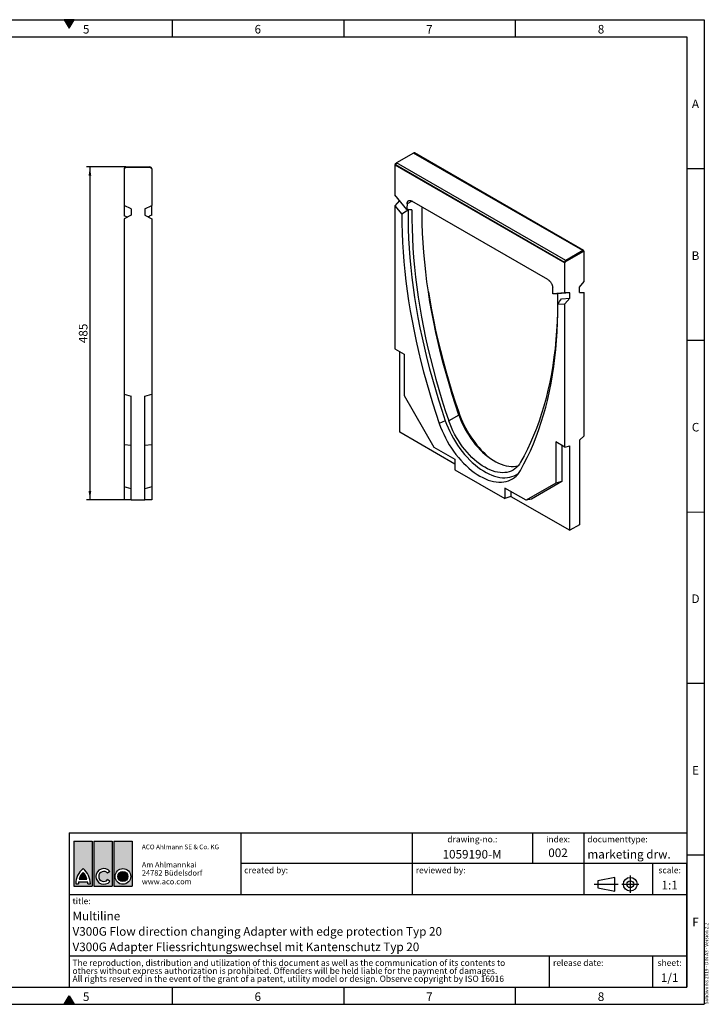
# Model space of a CAD drawing. Units: millimetres. Extents: x 75 to 2081, y 25 to 1460.
import ezdxf

# ---------------------------------------------------------------- set-up
doc = ezdxf.new("R2010")
doc.units = ezdxf.units.MM
doc.header["$LTSCALE"] = 5
doc.layers.get('0').update_dxf_attribs({"color": 1})
for name, color, linetype in [('13797', 7, 'Continuous'), ('DIMENSION', 3, 'Continuous'), ('MARKETING_DRW', 1, 'Continuous')]:
    doc.layers.add(name, color=color, linetype=linetype)
doc.styles.add('SLDTEXTSTYLE0', font='TXT', dxfattribs={"width": 0.605})
doc.dimstyles.new('SLDDIMSTYLE0', dxfattribs={"dimtxt": 12.5, "dimasz": 12.5, "dimexe": 0, "dimexo": 0.0625, "dimgap": 3.125, "dimtad": 1, "dimrnd": 1e-09, "dimzin": 12, "dimdsep": 46, "dimtxsty": 'SLDTEXTSTYLE0', "dimsah": 1, "dimcen": 0.09, "dimadec": 0, "dimazin": 3, "dimtfac": 1, "dimtofl": 0, "dimtmove": 0, "dimatfit": 3, "dimfxl": 0, "dimfrac": 2, "dimtolj": 1, "dimtzin": 12, "dimarcsym": 0})

# ---------------------------------------------------------------- blocks, each defined once
blk = doc.blocks.new('1059190-M_002_SW_NOTE_0')
at = {"insert": (0, 10.23197518443997), "char_height": 7.9375, "attachment_point": 1, "style": 'SLDTEXTSTYLE0'}
blk.add_mtext('www.aco.com', dxfattribs=at)
blk = doc.blocks.new('1059190-M_002_SW_NOTE_0_1')
at = {"insert": (0, 10.23197518443997), "char_height": 7.9375, "attachment_point": 1, "style": 'SLDTEXTSTYLE0'}
blk.add_mtext('24782 Büdelsdorf', dxfattribs=at)
blk = doc.blocks.new('1059190-M_002_SW_NOTE_0_2')
at = {"insert": (0, 10.23197518443998), "char_height": 7.9375, "attachment_point": 1, "style": 'SLDTEXTSTYLE0'}
blk.add_mtext('Am Ahlmannkai', dxfattribs=at)
blk = doc.blocks.new('1059190-M_002_SW_NOTE_0_3')
at = {"insert": (0, 8.820668262448251), "char_height": 6.842672413793103, "attachment_point": 1, "style": 'SLDTEXTSTYLE0'}
blk.add_mtext('ACO Ahlmann SE & Co. KG', dxfattribs=at)
blk = doc.blocks.new('1059190-M_002_ACO_Logo_Black')
h = blk.add_hatch(color=256)
h.paths.add_polyline_path([(26.7524999999999, 6.938893903907228e-14), (26.75250000000011, 65.25000000000031), (1.040834085586084e-13, 65.25000000000038), (3.469446951953614e-14, 1.387778780781446e-13)], flags=0)
edge = h.paths.add_edge_path(flags=0)
edge.add_arc((1.965566645237456, 2.719646293915315), 18.27000000000001, 1.70267130094404, 10.97771219087588)
edge.add_line((19.90125000000006, 6.198750000000058), (6.851250000000052, 6.198750000000058))
edge.add_arc((24.78693335476262, 2.719646293915315), 18.27, 169.0222878091241, 178.297328699056)
edge.add_line((6.525000000000038, 3.262500000000071), (2.77312500000005, 3.262500000000071))
edge.add_arc((30.17298378070719, 3.793314277603308), 27.40500000000001, 127.80004226987381, 181.1098456421219, ccw=False)
edge.add_arc((-3.420483780707077, 3.793314277603308), 27.40500000000001, -1.109845642122707, 52.19995773012448, ccw=False)
edge.add_line((23.97937500000006, 3.262500000000071), (20.22750000000004, 3.262500000000071))
h = blk.add_hatch(color=256)
h.paths.add_polyline_path([(55.78875000000007, 6.938893903907228e-14), (55.78875000000007, 65.2500000000001), (29.03625000000003, 65.2500000000001), (29.03625000000003, 6.938893903907228e-14)], flags=0)
edge = h.paths.add_edge_path(flags=0)
edge.add_line((52.36314272369345, 21.21480221530046), (49.19384434962672, 18.64835499555038))
edge.add_arc((43.48910727630668, 14.02875000000005), 7.340624999999982, 39.00000000000094, 320.9999999999999)
edge.add_line((49.19384434962672, 9.409145004449712), (52.36314272369345, 6.842697784699564))
edge.add_arc((43.48910727630668, 14.02875000000005), 11.41875000000001, 38.99999999999949, 320.9999999999993, ccw=False)
h = blk.add_hatch(color=256)
h.paths.add_polyline_path([(84.82500000000007, 6.938893903907228e-14), (84.82500000000007, 65.2500000000001), (58.07250000000003, 65.2500000000001), (58.07250000000003, 6.938893903907228e-14)], flags=0)
edge = h.paths.add_edge_path(flags=0)
edge.add_arc((71.44875000000006, 14.02875000000005), 11.41875000000005, 0, 360)
h = blk.add_hatch(color=256)
edge = h.paths.add_edge_path(flags=0)
edge.add_arc((1.026149727432792, 6.43767234554532), 18.27, 11.60763246583802, 47.46993205327813)
edge.add_arc((25.72635027256728, 6.43767234554532), 18.26999999999998, 132.5300679467218, 168.392367534162)
edge.add_line((7.830000000000024, 10.11375000000009), (18.92250000000005, 10.11375000000009))
h = blk.add_hatch(color=256)
edge = h.paths.add_edge_path(flags=0)
edge.add_arc((71.44875000000006, 14.02875000000005), 7.340624999999984, 0, 360)
for p, q in [((1.040834085586084e-13, 65.25000000000038), (26.75250000000011, 65.25000000000031)), ((1.040834085586084e-13, 65.25000000000038), (3.469446951953614e-14, 1.387778780781446e-13)), ((26.75250000000011, 65.25000000000031), (26.7524999999999, 6.938893903907228e-14)), ((29.03625000000003, 65.2500000000001), (55.78875000000007, 65.2500000000001)), ((29.03625000000003, 65.2500000000001), (29.03625000000003, 6.938893903907228e-14)), ((55.78875000000007, 65.2500000000001), (55.78875000000007, 6.938893903907228e-14)), ((58.07250000000003, 65.2500000000001), (84.82500000000007, 65.2500000000001)), ((58.07250000000003, 65.2500000000001), (58.07250000000003, 6.938893903907228e-14)), ((84.82500000000007, 65.2500000000001), (84.82500000000007, 6.938893903907228e-14)), ((52.36314272369345, 21.21480221530046), (49.19384434962672, 18.64835499555031)), ((3.469446951953614e-14, 1.387778780781446e-13), (26.7524999999999, 6.938893903907228e-14)), ((2.77312500000005, 3.262500000000071), (6.525000000000038, 3.262500000000071)), ((6.851250000000052, 6.198750000000058), (19.90125000000006, 6.198750000000058)), ((7.830000000000024, 10.11375000000009), (18.92250000000005, 10.11375000000009)), ((20.22750000000004, 3.262500000000071), (23.97937500000006, 3.262500000000071)), ((29.03625000000003, 6.938893903907228e-14), (55.78875000000007, 6.938893903907228e-14)), ((52.36314272369345, 6.842697784699703), (49.19384434962672, 9.40914500444985)), ((58.07250000000003, 6.938893903907228e-14), (84.82500000000007, 6.938893903907228e-14))]:
    blk.add_line(p, q)
for radius in [11.41875000000005, 7.34062499999998]:
    blk.add_circle((71.44875000000006, 14.02875000000005), radius)
for centre, radius, start, end in [((30.17298378070719, 3.793314277603308), 27.40500000000003, 127.8000422698746, 181.1098456421227), ((25.72635027256728, 6.43767234554532), 18.27, 132.5300679467218, 168.392367534162), ((-3.420483780707077, 3.793314277603308), 27.40500000000003, 358.8901543578789, 52.19995773012536), ((1.026149727432792, 6.43767234554532), 18.27, 11.60763246583802, 47.46993205327813), ((43.48910727630668, 14.02875000000005), 11.41875000000004, 39.00000000000039, 321.0000000000007), ((43.48910727630668, 14.02875000000005), 7.340625000000004, 39.0000000000005, 321.0000000000007), ((24.78693335476262, 2.719646293915315), 18.27, 169.0222878091241, 178.297328699056), ((1.965566645237456, 2.719646293915315), 18.27000000000002, 1.70267130094404, 10.97771219087588)]:
    blk.add_arc(centre, radius, start, end)
blk = doc.blocks.new('1059190-M_002_DE-ACO_Ahlmann_SE')
for name, p in [('1059190-M_002_ACO_Logo_Black', (6.999999999999992, 12.30769230769202)), ('1059190-M_002_SW_NOTE_0_3', (106.0000000000001, 63.97292419861811)), ('1059190-M_002_SW_NOTE_0_2', (106.0000000000001, 37.11217947874669)), ('1059190-M_002_SW_NOTE_0_1', (106, 25.28896125784608)), ('1059190-M_002_SW_NOTE_0', (106.0000000000001, 12.55664237628504))]:
    blk.add_blockref(name, p)
blk = doc.blocks.new('1059190-M_002_SW_NOTE_0_4')
at = {"layer": 'MARKETING_DRW', "char_height": 9, "attachment_point": 1, "style": 'SLDTEXTSTYLE0'}
for s, insert in [('The reproduction, distribution and utilization of this document as well as the communication of its contents to', (0, 11.60160965794769)), ('others without express authorization is prohibited. Offenders will be held liable for the payment of damages.', (0, -0.02339038489314674)), ('All rights reserved in the event of the grant of a patent, utility model or design. Observe copyright by ISO 16016', (0, -11.64839042773399))]:
    blk.add_mtext(s, dxfattribs=dict(at, insert=insert))
blk = doc.blocks.new('1059190-M_002__D_2')
at = {"layer": 'DIMENSION'}
for p, q in [((1232.752936740042, 1245.417732212715), (1175.352936740041, 1245.417732212715)), ((1180.352936740041, 1245.417732212715), (1180.352936740041, 760.4177322127148)), ((1230.352936740042, 760.4177322127148), (1175.352936740041, 760.4177322127148))]:
    blk.add_line(p, q, dxfattribs=at)
for points in [[(1180.352936740041, 1245.417732212715), (1178.429859816964, 1232.917732212715), (1182.276013663118, 1232.917732212715)], [(1180.352936740041, 760.4177322127148), (1182.276013663118, 772.9177322127148), (1178.429859816964, 772.9177322127148)]]:
    blk.add_solid(points, dxfattribs=at)
at = {"layer": 'DIMENSION', "insert": (1164.239590866006, 988.5948152356068), "char_height": 12.5, "attachment_point": 1, "rotation": 90.00000000000041, "style": 'SLDTEXTSTYLE0'}
blk.add_mtext('485', dxfattribs=at)
blk = doc.blocks.new('1059190-M_002_Side_view')
for p, q in [((-20, 482.5), (-20, 482.6000000000001)), ((-19, 482.6000000000001), (-20, 482.6000000000001)), ((-20, 482.5), (-20, 428.9868846456575)), ((-19, 482.5), (-20, 482.5)), ((-19, 484), (-19, 482.5)), ((19.00000000000023, 484), (-19, 484)), ((-17.59999999999991, 485.0000000000002), (17.30000000000018, 485.0000000000002)), ((-17.59999999999991, 485.0000000000002), (-17.59999999999991, 484)), ((17.30000000000018, 484), (17.30000000000018, 485.0000000000002)), ((19.00000000000023, 482.5), (19.00000000000023, 484)), ((20, 482.5), (19.00000000000023, 482.5)), ((20, 482.5), (20, 428.9868846456575)), ((-10, 423.8), (-20, 428.9868846456575)), ((-20, 428.9868846456575), (-20, 413.7107400803127)), ((-10, 423.8), (-10, 414.5884344451576)), ((10, 423.8), (20, 428.9868846456575)), ((10, 423.8), (10, 414.5884344451576)), ((20, 414.8918310804011), (20, 428.9868846456575)), ((-10, 414.5884344451576), (-20, 409.4015497995001)), ((-20, 409.4015497995001), (-20, 153.6999999999999)), ((10, 414.5884344451576), (20, 409.4015497995001)), ((20, 409.4015497995001), (20, 153.6999999999999)), ((-20, 153.6999999999999), (-10, 151.0205080756888)), ((-20, 153.6999999999999), (-20, 80)), ((-10, 0), (-10, 151.0205080756888)), ((10, 151.0205080756887), (20, 153.6999999999999)), ((10, 0), (10, 151.0205080756887)), ((20, 153.6999999999999), (20, 80)), ((-10, 78.89011810468116), (-20, 80)), ((-20, 80), (-20, 18.69999999999993)), ((20, 80), (10, 78.89011810468116)), ((20, 80), (20, 18.69999999999993)), ((-10, 16.02050807568867), (-20, 18.69999999999993)), ((-20, 18.69999999999993), (-20, 0)), ((20, 18.69999999999993), (10, 16.02050807568867)), ((20, 18.69999999999993), (20, 0)), ((-10, 0), (-20, 0)), ((-10, 0), (10, 0)), ((20, 0), (10, 0))]:
    blk.add_line(p, q)
for centre, start, end in [((-17.59999999999991, 482.6000000000001), 90, 180), ((17.30000000000018, 482.6000000000001), 357.6119845367272, 90)]:
    blk.add_arc(centre, 2.400000000000091, start, end)
for centre, major_axis, start_param, end_param in [((-615.0830295247838, 325.8371213742978), (1558.761993837378, -636.827597069913), 1.25533523842924, 1.258312773216639), ((1000.75469976951, 476.7191129488936), (1746.178988918589, 713.3962554664452), 2.087154653331845, 2.090726895479881)]:
    blk.add_ellipse(centre, major_axis=major_axis, ratio=0.1912314463173305, start_param=start_param, end_param=end_param)
blk = doc.blocks.new('1059190-M_002_ISO_view')
for p, q in [((-96.62614164914135, 482.5003230094094), (-121.3041683125518, 468.2540014581032)), ((149.80057159437, 340.2412095243021), (-96.62614164914135, 482.5003230094094)), ((151.0004740735335, 340.3600288454902), (-95.42623916997786, 482.6191423305975)), ((-123.7436867076453, 465.4166515193615), (-123.0365799264589, 465.824855575273)), ((-123.7436867076453, 465.4166515193615), (123.7436867076458, 322.5452319503872)), ((-123.7436867076453, 465.4166515193615), (-123.7436867076453, 421.7210088613911)), ((-123.0365799264589, 467.0496667931016), (-122.0584971850453, 467.6143019411227)), ((-123.0365799264589, 467.0496667931016), (-122.6055449910011, 466.8008356213822)), ((-123.0365799264589, 465.824855575273), (-123.0365799264589, 467.0496667931016)), ((-123.0365799264589, 465.824855575273), (-122.957927655551, 465.7794505857503)), ((123.4269624351782, 322.9746970036394), (-122.9997508083331, 465.2338104887467)), ((125.1225449309595, 325.9948879729959), (-121.3041683125518, 468.2540014581032)), ((-106.2831305315858, 400.1320578530249), (-123.7436867076453, 421.7210088613911)), ((-117.1153104021232, 413.52541131673), (-123.7436867076453, 405.7287836450555)), ((-123.7436867076453, 405.7287836450555), (-123.7436867076453, 196.938032571327)), ((-123.7436867076453, 405.7287836450555), (-113.609136356811, 393.198008060943)), ((-98.51513671881025, 412.1454730545227), (-106.0472265056721, 408.6544639760637)), ((98.99112102677805, 298.1275373979943), (-98.99112102677736, 412.4202529466577)), ((-105.3691232530455, 400.0700195018433), (-104.6224798552241, 399.1468388440369)), ((124.4507934888322, 324.1782472241273), (151.320851173921, 339.6900013487586)), ((149.80057159437, 340.2412095243021), (125.1225449309595, 325.9948879729959)), ((125.1225449309595, 325.1783471611102), (149.80057159437, 339.4246687124164)), ((149.80057159437, 339.4246687124162), (149.80057159437, 340.2412095243021)), ((149.80057159437, 339.4246687124164), (150.7905210880315, 339.9961543906923)), ((150.7905210880315, 339.9961543906923), (151.320851173921, 339.6900013487586)), ((151.320851173921, 339.6900013487586), (151.320851173921, 338.4651901309301)), ((151.4976278692179, 339.2612013099638), (151.320851173921, 339.1591502959857)), ((151.320851173921, 339.0774962147971), (151.4976278692179, 339.1795472287749)), ((151.320851173921, 338.4651901309301), (152.0279579551079, 338.8733941868413)), ((151.4976278692179, 339.1795472287749), (151.4976278692179, 339.2612013099638)), ((151.4976278692179, 339.1795472287749), (152.0279579551079, 338.8733941868413)), ((152.0279579551079, 295.1777515288709), (152.0279579551079, 338.8733941868413)), ((123.4269624351782, 322.9746970036394), (123.9204634029425, 323.2595890482321)), ((123.7436867076458, 322.5452319503872), (124.4507934888322, 322.9534360062987)), ((123.7436867076458, 278.8495892924166), (123.7436867076458, 322.5452319503872)), ((123.9204634029425, 324.4844002660609), (125.1225449309595, 325.1783471611102)), ((123.9204634029425, 324.4844002660609), (124.4507934888322, 324.1782472241273)), ((123.9204634029425, 323.2595890482321), (123.9204634029425, 324.4844002660609)), ((123.9204634029425, 323.2595890482321), (124.4507934888322, 322.9534360062987)), ((124.4507934888322, 322.9534360062987), (124.4507934888322, 324.1782472241273)), ((125.1225449309595, 325.9948879729959), (125.1225449309595, 325.1783471611102)), ((144.9568901432424, 286.8604079700344), (152.0279579551079, 295.1777515288709)), ((123.7436867076458, 278.8495892924166), (106.283130531586, 277.4201673372875)), ((130.8147545195113, 278.6963268518073), (113.0624962431498, 277.2430244783041)), ((130.8147545195113, 278.6963268518073), (123.7436867076458, 278.8495892924166)), ((130.8147545195116, 271.1747076349175), (130.8147545195113, 278.6963268518073)), ((144.9568901432424, 279.3387887531446), (144.9568901432424, 286.8604079700344)), ((144.9568901432424, 279.3387887531446), (152.0279579551079, 279.1855263125351)), ((152.0279579551079, 70.39477523880691), (152.0279579551079, 279.1855263125351)), ((113.6091363568112, 262.0276912620668), (123.7436867076458, 262.857364076081)), ((118.7646154789556, 270.1882136691327), (130.8147545195116, 271.1747076349175)), ((130.8147545195116, 271.1747076349175), (123.7436867076458, 262.857364076081)), ((123.7436867076458, 54.06661300235271), (123.7436867076458, 262.857364076081)), ((-123.7436867076453, 196.938032571327), (-110.520789899457, 189.3046167257847)), ((-116.6726188957798, 75.51775034360082), (-116.6726188957798, 192.8559920122134)), ((-110.520789899457, 189.3046167257847), (-110.520789899457, 129.1255588898049)), ((-110.520789899457, 129.1255588898049), (-67.17514421272176, 54.04869849384238)), ((-31.67362774513981, 104.0414864081528), (-30.84488800179065, 104.6733800518259)), ((-50.35865872286331, 92.41355946728072), (-59.13008434051812, 88.34792201343407)), ((-30.44267081176167, 100.42868172749), (-45.24953531319761, 92.26981305310176)), ((-36.27457787486969, 29.10494918647976), (-116.6726188957798, 75.51775034360082)), ((123.7436867076458, 54.06661300235271), (110.5207898994577, 61.70002884789506)), ((110.5207898994577, 61.70002884789506), (110.5207898994577, 1.520971011915321)), ((144.9568901432424, 64.12482016837498), (152.0279579551079, 70.39477523880691)), ((144.9568901432424, 64.12482016837498), (144.9568901432424, -59.18958810714639)), ((-67.17514421272176, 54.04869849384238), (-36.27457787486969, 36.21018125051626)), ((119.4865446211379, 56.52420881749595), (119.4865446211379, 3.602968235842241)), ((123.7436867076458, 54.06661300235271), (130.8147545195113, 55.96073905014771)), ((130.8147545195113, -67.35366922537344), (130.8147545195113, 55.96073905014771)), ((-36.27457787486969, 36.21018125051626), (-36.27457787486969, 20.9408680682526)), ((-36.27457787486969, 20.9408680682526), (36.27457787486992, -20.94086806825248)), ((110.5207898994577, 1.520971011915321), (67.17514421272222, -23.51007212931506)), ((119.4865446211379, 3.602968235842241), (75.03101703908396, -22.0690043727717)), ((119.4865446211379, 3.602968235842241), (110.5207898994577, 1.520971011915321)), ((67.17514421272222, -23.51007212931506), (36.27457787487015, -5.671554885988826)), ((36.27457787487015, -5.671554885988826), (36.27457787486992, -20.94086806825248)), ((45.24033259655062, -10.84737491638805), (45.24033259655062, -17.95260698042443)), ((45.24033259655062, -17.95260698042443), (36.27457787486992, -20.94086806825248)), ((45.24033259655062, -17.95260698042443), (130.8147545195113, -67.35366922537344)), ((75.03101703908396, -22.0690043727717), (67.17514421272222, -23.51007212931506)), ((144.9568901432424, -59.18958810714639), (130.8147545195113, -67.35366922537344))]:
    blk.add_line(p, q)
at = {"flags": 128}
for points in [[(-106.0472265056721, 408.6544639760637), (-106.0826122961387, 407.5927944595512), (-106.1163132088097, 406.5300805641737), (-106.1483291347415, 405.4663257253305), (-106.1786599704371, 404.4015333817854), (-106.2073056178472, 403.3357069756569), (-106.2342659843698, 402.2688499524056), (-106.2595409828516, 401.2009657608239), (-106.2831305315858, 400.1320578530249)], [(-30.44267081176167, 100.42868172749), (-35.52168798015236, 115.6008512855955), (-40.36004308261022, 130.7634157112323), (-44.95526839939998, 145.9086415994152), (-49.30502021494931, 161.0288043883828), (-53.40708001321855, 176.116192299375), (-57.25935560921857, 191.1631102698943), (-60.8598822160925, 206.16188387844), (-64.20682344722218, 221.104863258714), (-67.29847225284516, 235.9844270013042), (-70.13325179070671, 250.7929860408528), (-72.70971623029914, 265.5229875267291), (-75.02655149028601, 280.1669186752297), (-77.08257590872267, 294.7173106013452), (-78.87674084574655, 309.1667421281368), (-80.40813121841529, 323.5078435717794), (-81.67596596742965, 337.733300500342), (-82.6795984554999, 351.835857464388), (-83.41851679715137, 365.8083216974921), (-83.89234411980328, 379.643566784787), (-84.10083875598639, 393.3345362976686), (-84.08012939472792, 403.8123207024651)], [(-113.609136356811, 393.198008060943), (-113.5461681643978, 379.6824591100478), (-113.2255351105762, 366.0230533655147), (-112.6473934672856, 352.2264482252581), (-111.8120250124482, 338.2993679562053), (-110.7198368926347, 324.2486004169841), (-109.3713614246269, 310.0809937496199), (-107.7672558359754, 295.8034530418479), (-105.9083019446737, 281.4229369616739), (-103.7954057781137, 266.9464543658198), (-101.4295971315, 252.3810608837064), (-98.81202906594262, 237.7338554786419), (-95.94397734647146, 223.0119769878892), (-92.82683982024764, 208.2226006432994), (-89.46213573527143, 193.3729345742064), (-85.85150499992392, 178.4702162942896), (-81.99670738369832, 163.5217091741119), (-77.89962165951442, 148.5346989010593), (-73.56224468803134, 133.5164899284001), (-68.9866904444059, 118.4744019152007), (-64.17518898797243, 103.4157661588282), (-59.13008434051812, 88.34792201343407)], [(-104.6224798552241, 399.1468388440369), (-104.615371623441, 385.5693927411751), (-104.3460373127018, 371.8441280300442), (-103.8146109880392, 357.977876658832), (-103.0213571745599, 343.9775407538677), (-101.9666707257743, 329.8500891839885), (-100.651076627053, 315.6025540916846), (-99.07522973430582, 301.242027392748), (-97.2399144480205, 286.7756572461715), (-95.14604432281362, 272.2106444960477), (-92.7946616126967, 257.5542390872463), (-90.18693675228042, 242.8137364566483), (-87.32416777417097, 227.9964739017388), (-84.20777966285868, 213.1098269283608), (-80.83932364541033, 198.1612055794504), (-77.22047641932181, 183.1580507465819), (-73.35303931792123, 168.1078304661572), (-69.23893741372672, 153.0180362020816), (-64.88021856021442, 137.8961791167814), (-60.27905237247001, 122.7497863324138), (-55.43772914723195, 107.5863971841337), (-50.35865872286331, 92.41355946728072)], [(-98.92036061941826, 399.6181229178535), (-98.98647328556399, 386.0420372687533), (-98.78589110864914, 372.3137483842927), (-98.31871672953503, 358.4402812325206), (-97.58518920824554, 344.428735071348), (-96.585683901641, 330.2862798157528), (-95.32071227133883, 316.0201523688283), (-93.79092162199322, 301.6376529185545), (-91.99709477005854, 287.1461412021824), (-89.94014964321173, 272.5530327401489), (-87.62113881063397, 257.8657950414449), (-85.04124894439633, 243.0919437823813), (-82.20180021222245, 228.239038960706), (-79.10424560193746, 213.314681027042), (-75.7501701779554, 198.3265069956241), (-72.14129027017566, 183.2821865363264), (-68.27945259571379, 168.1894180499785), (-64.16663331390691, 153.055924728981), (-59.80493701508635, 137.8894506052332), (-55.19659564362587, 122.697756587398), (-50.34396735582368, 107.4886164895303), (-45.24953531319761, 92.26981305310176)], [(-75.02922805615867, 280.1847893442307), (-73.1451129534039, 268.7079749239681), (-70.52749998886202, 254.0606373443627), (-67.6593992155083, 239.3386260757507), (-64.54220852830008, 224.5491165373174), (-61.17744722711154, 209.699317046496), (-57.56675527623429, 194.7964653056775), (-53.71189250507132, 179.8478248745984), (-49.61473775040508, 164.8606816301258), (-45.27728794066434, 149.8423402151649), (-40.70165712263315, 134.8001204784206), (-35.89007543107755, 119.7413539067471), (-30.84488800179065, 104.6733800518259)], [(113.0624962431498, 277.2430244783041), (113.1286089092953, 263.5906067696458), (112.9280267323807, 250.0939051371774), (112.4608523532663, 236.7598260423335), (111.7273248319768, 223.5951927301946), (110.7278195253725, 210.6067417379335), (109.4628478950701, 197.8011194476295), (107.9330572457245, 185.184878685217), (106.1392303937901, 172.7644753673067), (104.0822852669432, 160.5462651975992), (101.7632744343653, 148.5365004145759), (99.18338456812785, 136.7413265921382), (96.34393583595374, 125.1667794948249), (93.24638122566898, 113.8187819892235), (89.89230580168669, 102.7031410131516), (86.28342589390718, 91.825544604161), (82.42158821944508, 81.19155898888516), (78.3087689376382, 70.80662573471875), (73.9470726388181, 60.67605896528698), (69.33873126735739, 50.80504264113085), (64.4861029795552, 41.19862790699744), (59.39167093692936, 31.86173050709431)], [(106.283130531586, 277.4201673372875), (106.2595409828514, 278.5163111583229), (106.23426598437, 279.6133772419971), (106.2073056178474, 280.7113620418622), (106.1786599704374, 281.8102620084999), (106.1483291347417, 282.9100735895336), (106.1163132088102, 284.0107932296396), (106.0826122961391, 285.1124173705591), (106.0472265056728, 286.2149424511094)], [(59.12915924925301, 20.07614369428575), (64.17434667853945, 29.319068133016), (68.98592837009505, 38.82250073222781), (73.56155918812647, 48.58180957639331), (77.89900899786699, 58.59223803745192), (81.99616375253345, 68.84890709316107), (85.85102652369642, 79.34681770510326), (89.46171847457344, 90.08085325518664), (92.82647977576244, 101.0457820394535), (95.94367046297066, 112.2362598179812), (98.81177123632438, 123.6468324196329), (101.4293842008663, 135.2719384003867), (103.7952335478808, 147.1059117539504), (105.9081661767166, 159.1429846733386), (107.7671522567985, 171.3772903620664), (109.3712857295634, 183.8028658935916), (110.7197847500656, 196.4136551176077), (111.8119920680447, 209.2035116117759), (112.6473753482646, 222.1662016774532), (113.2255274299707, 235.2954073779607), (113.5461665253379, 248.5847296179065), (113.6091363568112, 262.0276912620668)], [(-59.13008434051812, 88.34792201343407), (-57.21932331860057, 83.0863233558664), (-55.08950665896828, 77.84268417797796), (-52.74878804676723, 72.63707896959897), (-50.20612857378546, 67.48943661318526), (-47.47126243225102, 62.41946408906631), (-44.55465964893051, 57.44657103021314), (-41.46748600219348, 52.58979541535587), (-38.2215602754984, 47.86773068492437), (-34.82930901094346, 43.29845455883628), (-31.30371893610436, 38.8994598286464), (-27.65828724628818, 34.68758738900385), (-23.90696993253596, 30.67896176480212), (-20.06412835319156, 26.88892938084257), (-16.1444742535889, 23.33199981033658), (-12.16301344432782, 20.02179022717223), (-8.13498835377095, 16.97097327459562), (-4.075819674679906, 14.19122854988882), (-0.001047328396225566, 11.69319789077394), (4.073729027427817, 9.486444634727832), (8.132909719790177, 7.579417007170264), (12.16095478135867, 5.979415778695284), (16.14244344291478, 4.692566315160548), (20.0621331694681, 3.723795127638368), (23.90501801402593, 3.076811012003304), (27.65638606562061, 2.754090850361422), (31.30187577166544, 2.756870128676496), (34.82753091901304, 3.085138206896204), (38.2198540632362, 3.737638359686684), (41.46585820157838, 4.711872587616881), (44.55311649175405, 6.004111180377549), (47.46980982626019, 7.609406995419477), (50.2047720800656, 9.521614397350959), (52.74753285845168, 11.73341278558485), (55.0883575813582, 14.23633462016585), (57.21828475076813, 17.02079783848228), (59.12915924925301, 20.07614369428575)], [(-50.35865872286331, 92.41355946728072), (-48.44662976703307, 87.15734446807164), (-46.30973862217661, 81.9201746877892), (-43.95664029456202, 76.72326212751545), (-41.39686548996474, 71.58765573534129), (-38.64078201164489, 66.53415615224583), (-35.69955276784867, 61.58323146368753), (-32.58509055890795, 56.75493429813832), (-29.31000982707292, 52.06882060833539), (-25.88757556449377, 47.54387046420698), (-22.33164958629709, 43.19841117828605), (-18.65663438636034, 39.05004307497336), (-14.87741480318755, 35.11556820430451), (-11.00929773215262, 31.41092228895309), (-7.067950128298435, 27.95111018010039), (-3.069335550787628, 24.75014508359504), (0.9703504939698178, 21.82099180255341), (5.034746148645581, 19.17551422628492), (9.107389475085938, 16.82442727822365), (13.1717851297617, 14.77725351749586), (17.21147117451915, 13.04228456989347), (21.21008575202973, 11.62654754447294), (25.15143335588414, 10.53577657179972), (29.01955042691861, 9.774389579117837), (32.79877001009186, 9.345470396508858), (36.47378521002861, 9.250756266519602), (40.02971118822529, 9.490630807843104), (43.45214545080398, 10.06412246155662), (46.72722618263924, 10.96890842620655), (49.84168839157996, 12.20132406580319), (52.78291763537641, 13.75637775262089), (55.53900111369603, 15.62777108468435), (57.18787106668947, 16.97691006945161)], [(59.39167093692936, 31.86173050709431), (57.5921739615876, 29.01278141125795), (55.57633246966293, 26.43295849532171), (53.3527788187248, 24.13330923199851), (50.93103484383164, 22.12368131755056), (48.32147108255526, 20.41268050139206), (45.53526236564403, 19.00763373403265), (42.58433996348981, 17.91455779116905), (39.48134049332475, 17.13813350828718), (36.23955180593998, 16.68168573610672), (32.87285608365301, 16.54716910270577), (29.39567039319127, 16.73515964329499), (25.8228849480638, 17.24485233348526), (22.16979934479332, 18.07406453661088), (18.45205704606519, 19.21924535034793), (14.68557839135156, 20.67549081260177), (10.88649242187626, 22.43656490154763), (7.07106781186576, 24.49492623989829), (3.255643201855264, 26.8417603890432), (-0.5434427676202631, 29.46701759476696), (-4.3099214223339, 32.3594558229106), (-8.0276637210618, 35.50668890068619), (-11.68074932433228, 38.89523955748984), (-15.25353476945997, 42.51059713808002), (-18.73072045992149, 46.33727974097701), (-22.09741618220846, 50.35890051599256), (-25.33920486959323, 54.55823783698327), (-28.44220433975829, 58.91730904933377), (-31.39312674191274, 63.41744747636062), (-34.17933545882374, 68.0393823548768), (-36.78889922010012, 72.76332135761243), (-39.21064319499351, 77.5690353491068), (-41.43419684593164, 82.43594501212885), (-43.45003833785609, 87.34320897366547), (-45.24953531319761, 92.26981305310176)], [(-30.44267081176167, 100.42868172749), (-28.60882374762059, 95.41746853274844), (-26.54850450853905, 90.42719318783895), (-24.271078529958, 85.48053960537607), (-21.78689813280494, 80.59999340986872), (-19.10725546573894, 75.80773972653719), (-16.24433117529793, 71.12556233608825), (-13.21113903726314, 66.57474465385121), (-10.02146680093642, 62.17597298338524), (-6.68981351522325, 57.94924248433358), (-3.23132362141655, 53.9137662819569), (0.3382818877310001, 50.08788813150045), (4.002776929720767, 46.4889990343903), (7.745504089968563, 43.13345818528933), (11.54945034013826, 40.03651860935861), (15.39732437296516, 37.21225782774854), (19.27163520202407, 34.67351386648829), (23.15477166916935, 32.43182689965408), (27.02908249822804, 30.49738679208303), (30.87695653105493, 28.87898678008537), (34.68090278122509, 27.58398350070172), (38.42362994147243, 26.6182635512032), (42.08812498346219, 25.98621673083528), (45.65773049260997, 25.69071608644413), (49.11622038641644, 25.7331048526878), (52.44787367212984, 26.11319034619612), (55.63754590845656, 26.82924484143837), (56.00381458607421, 26.93574510432256)]]:
    blk.add_lwpolyline(points, dxfattribs=at)
for centre, radius, start, end in [((-95.92313351749954, 481.5190078195242), 1.207145366165137, 65.6928809539311, 125.6175774751978), ((-119.414834424349, 465.2072410682545), 3.585014841568175, 121.8035643305224, 179.5753630983781), ((150.463049387394, 339.4290265825252), 1.048102073828643, 350.78596300955, 129.2032852357175), ((127.0118788191621, 322.9481275831472), 3.585014841567862, 121.8035643305224, 179.5753630983781), ((113.7718811790462, 153.6028663142622), 152.669920266598, 198.6926808390718, 228.6202313542108)]:
    blk.add_arc(centre, radius, start, end)
for centre, major_axis, ratio, start_param, end_param in [((55.37393261036254, -271.5182708010185), (1579.929865038435, 1149.088768558803), 0.3288442450999816, 1.434686869887364, 1.440247445708652), ((-246.2004491668229, -269.3069870573818), (1075.466711810942, 25.63836283792932), 0.6256089391166355, 1.418521754678981, 1.425428958342437), ((-1140.796148608373, 247.1321175147982), (1589.660900047365, 7.926172790934062), 0.02441971901042108, 0.6618877792780815, 0.668794982941535), ((-433.1915742104557, 10.52459283548558), (1046.728448553873, 1478.551359761285), 0.1734710422044077, 5.004229741219566, 5.009790317040855)]:
    blk.add_ellipse(centre, major_axis=major_axis, ratio=ratio, start_param=start_param, end_param=end_param)
for points, knots in [([(-106.0472265056721, 408.6544639760637), (-106.0296562436129, 409.1691078389333), (-105.9689854231206, 409.6484096558024), (-105.8158999675732, 410.3164580100574), (-105.754452097942, 410.5305969991398), (-105.610279877521, 410.9414284660952), (-105.5270601900629, 411.1388927694588), (-105.2499570302029, 411.6930428699388), (-105.0281899771546, 412.0151908075015), (-104.5117140950795, 412.5663477308269), (-104.2135390169492, 412.7962592715298), (-103.5655810428584, 413.1425477159712), (-103.2144405214367, 413.2618808283123), (-102.6465883564224, 413.3593731915223), (-102.449336798398, 413.3781382355378), (-102.0481632362589, 413.3871713907881), (-101.8438199204736, 413.3776747154518), (-101.2197825500882, 413.3081229623338), (-100.7891824602605, 413.2073843711478), (-99.8977892051928, 412.8932759380409), (-99.4459191766664, 412.6828023300677), (-98.99112102677736, 412.4202529466577)], [0, 0, 0, 0, 0.1250000000000015, 0.1250000000000015, 0.1875000000000016, 0.1875000000000016, 0.2500000000000018, 0.2500000000000018, 0.3750000000000021, 0.3750000000000021, 0.5000000000000023, 0.5000000000000023, 0.6250000000000026, 0.6250000000000026, 0.6875000000000004, 0.6875000000000004, 0.7499999999999983, 0.7499999999999983, 0.8749999999999991, 0.8749999999999991, 1, 1, 1, 1]), ([(98.99112102677805, 298.127537397994), (99.44591477293307, 297.8649905568054), (99.89332173233356, 297.5565701134094), (100.5537927260427, 297.0278661065729), (100.7721639981776, 296.8405416801656), (101.2052600735124, 296.4432474375549), (101.4209193417853, 296.2322074622696), (102.04957425575, 295.5771319662713), (102.4476895435412, 295.1087993598708), (103.2025797346969, 294.1098603635501), (103.562001109995, 293.5738386650162), (104.2103729500429, 292.4796916991017), (104.5026121625406, 291.9182457996367), (104.8925815322052, 291.0543071540917), (105.0149761708387, 290.7611656495919), (105.2386960347214, 290.1783965546119), (105.3404515392381, 289.888052899754), (105.6161099920384, 289.0200719657248), (105.7606775953302, 288.4454566236882), (105.9685986567738, 287.3045920945424), (106.0296560734989, 286.7498776859115), (106.0472265056728, 286.2149424511094)], [0, 0, 0, 0, 0.1250000000000043, 0.1250000000000043, 0.1875000000000054, 0.1875000000000054, 0.2500000000000065, 0.2500000000000065, 0.3750000000000077, 0.3750000000000077, 0.500000000000009, 0.500000000000009, 0.6250000000000102, 0.6250000000000102, 0.6875000000000092, 0.6875000000000092, 0.7500000000000082, 0.7500000000000082, 0.8750000000000041, 0.8750000000000041, 1, 1, 1, 1])]:
    blk.add_open_spline(points, degree=3, knots=knots)

msp = doc.modelspace()

# ---------------------------------------------------------------- hatches: boundary and pattern name
for points in [[(1157.21687836487, 1460), (1142.78312163513, 1460), (1150, 1447.5)], [(1142.78312163513, 25.00000000000002), (1157.21687836487, 25.00000000000002), (1150, 37.5)]]:
    msp.add_hatch(color=256).paths.add_polyline_path(points, flags=0)

# ---------------------------------------------------------------- linework, layer by layer
for p, q in [((74.99999999999993, 1460), (2075, 1460)), ((1142.78312163513, 1460), (1150, 1447.5)), ((1157.216878364871, 1460), (1142.78312163513, 1460)), ((1150, 1447.5), (1157.216878364871, 1460)), ((1300, 1460), (1300, 1435)), ((1550, 1460), (1550, 1435)), ((1800, 1460), (1800, 1435)), ((2075, 1460), (2075, 25)), ((99.99999999999994, 1435), (2050, 1435)), ((2050, 1435), (2050, 50.00000000000001)), ((2075, 1242.5), (2050, 1242.5)), ((2075, 992.5000000000002), (2050, 992.5000000000002)), ((2050, 742.5), (2075, 742.5000000000002)), ((2075, 492.5000000000002), (2050, 492.5000000000002)), ((2075, 242.5000000000001), (2050, 242.5000000000001)), ((99.99999999999994, 50.00000000000001), (2050, 50.00000000000001)), ((1300, 50.00000000000004), (1300, 25.00000000000002)), ((1550, 50.00000000000004), (1550, 25.00000000000002)), ((1800, 50.00000000000004), (1800, 25.00000000000002)), ((1142.78312163513, 25.00000000000002), (1150, 37.5)), ((1150, 37.5), (1157.216878364871, 25.00000000000002)), ((75, 25), (2075, 25)), ((1142.78312163513, 25.00000000000002), (1157.216878364871, 25.00000000000002))]:
    msp.add_line(p, q)
at = {"layer": 'MARKETING_DRW'}
for p, q in [((1150, 275.0000000000001), (1150, 50.00000000000004)), ((1150, 275.0000000000001), (1650, 275.0000000000001)), ((1400, 275.0000000000001), (1400, 184.9999999999997)), ((1650, 275.0000000000001), (1650, 229.9999999999998)), ((1650, 275.0000000000001), (1900, 275.0000000000001)), ((1825, 275.0000000000001), (1825, 230.0000000000001)), ((1900, 275.0000000000001), (1900, 229.9999999999999)), ((1900, 275.0000000000001), (2050, 275.0000000000001)), ((2050, 275.0000000000001), (2050, 230.0000000000001)), ((2050, 230.0000000000001), (1400, 230.0000000000001)), ((1650, 229.9999999999998), (1650, 184.9999999999999)), ((1900, 229.9999999999999), (1900, 184.9999999999997)), ((2000, 230.0000000000001), (2000, 184.9999999999997)), ((2050, 50.00000000000004), (2050, 230.0000000000001)), ((1945, 209.9999999999999), (1920, 205.0499999999998)), ((1920, 205.0499999999998), (1920, 194.9499999999998)), ((1945, 189.9999999999997), (1945, 209.9999999999999)), ((1967.5, 212.4999999999998), (1967.5, 187.4999999999997)), ((1915, 199.9999999999998), (1950, 199.9999999999998)), ((1920, 194.9499999999998), (1945, 189.9999999999997)), ((1955, 199.9999999999998), (1980, 199.9999999999998)), ((1150, 184.9999999999999), (2050, 184.9999999999999)), ((2050, 95.00000000000023), (1150, 95.00000000000009)), ((1850, 49.99999999999977), (1850, 94.99999999999987)), ((2000, 94.99999999999994), (2000, 49.99999999999977)), ((1150, 50.00000000000004), (2050, 50.00000000000004)), ((1150, 50.00000000000004), (2050, 50.00000000000004))]:
    msp.add_line(p, q, dxfattribs=at)
for radius in [10.00000000000024, 5.000000000000224]:
    msp.add_circle((1967.5, 199.9999999999998), radius, dxfattribs=at)

# ---------------------------------------------------------------- block references
at = {"layer": '13797'}
for name, p in [('1059190-M_002_ISO_view', (1748.419034731608, 783.147778975213)), ('1059190-M_002_Side_view', (1250.352936740042, 760.4177322127148))]:
    msp.add_blockref(name, p, dxfattribs=at)
at = {"layer": 'MARKETING_DRW'}
for name, p in [('1059190-M_002_DE-ACO_Ahlmann_SE', (1150, 185)), ('1059190-M_002_SW_NOTE_0_4', (1155, 78.37500024819713))]:
    msp.add_blockref(name, p, dxfattribs=at)

# ---------------------------------------------------------------- texts
at = {"char_height": 12.5, "attachment_point": 2, "style": 'SLDTEXTSTYLE0'}
for s, insert in [('5', (1174.913194437977, 1452.363346206982)), ('6', (1424.913194437977, 1452.363346206982)), ('7', (1674.913194437977, 1452.363346206982)), ('8', (1924.913194437977, 1452.363346206982)), ('A', (2062.434896058403, 1343.613346206983)), ('B', (2062.434896058403, 1122.363346206982)), ('C', (2062.55208319053, 872.3633462069824)), ('D', (2062.55208319053, 622.3633462069824)), ('E', (2062.434896058403, 372.3633462069824)), ('F', (2062.530381861143, 151.1133462069825)), ('5', (1174.913194437977, 42.36334620698247)), ('6', (1424.913194437977, 42.36334620698248)), ('7', (1674.913194437977, 42.36334620698248)), ('8', (1924.913194437977, 42.36334620698248))]:
    msp.add_mtext(s, dxfattribs=dict(at, insert=insert))
at = {"insert": (2076.054661220813, 25.00000000000001), "char_height": 5, "attachment_point": 1, "rotation": 90.00000000000018, "style": 'SLDTEXTSTYLE0'}
msp.add_mtext('Solidworks 2019 - DIN A3 - Version 2.2', dxfattribs=at)
at = {"layer": 'MARKETING_DRW', "style": 'SLDTEXTSTYLE0'}
for s, insert, char_height, attachment_point in [('drawing-no.:', (1737.518748871983, 270.057876455934), 9, 2), ('index:', (1862.312500089407, 269.976609906145), 9, 2), ('documenttype:', (1905, 269.9766099061448), 9, 1), ('1059190-M', (1737.03993037343, 249.967513677691), 12.5, 2), ('002', (1862.239583022892, 252.0971433073206), 12.5, 2), ('marketing drw.', (1905, 249.9675136776909), 12.5, 1), ('created by:', (1405, 224.9766099061451), 9, 1), ('reviewed by:', (1655, 224.9766099061452), 9, 1), ('scale:', (2024.875000087544, 224.9766099061448), 9, 2), ('1:1', (2024.782986240461, 204.9675136776907), 12.5, 2), ('title:', (1155, 179.9766099061449), 9, 1), ('Multiline', (1155, 159.967513677691), 12.5, 1), ('V300G Flow direction changing Adapter with edge protection Typ 20', (1155, 137.4675136776906), 12.5, 1), ('V300G Adapter Fliessrichtungswechsel mit Kantenschutz Typ 20', (1155, 114.9675136776906), 12.5, 1), ('release date:', (1855, 89.976609906145), 9, 1), ('sheet:', (2024.750000091269, 89.97660990614482), 9, 2), ('1/1', (2024.782986240461, 69.96751367769075), 12.5, 2)]:
    msp.add_mtext(s, dxfattribs=dict(at, insert=insert, char_height=char_height, attachment_point=attachment_point))

# ---------------------------------------------------------------- dimensions: what is measured, and where the dimension line sits
at = {"layer": 'DIMENSION'}
dim = msp.add_linear_dim(base=(1180.352936740041, 760.4177322127148), p1=(1232.752936740042, 1245.417732212715), p2=(1230.352936740042, 760.4177322127148), angle=90.0000000000002, dimstyle='SLDDIMSTYLE0', dxfattribs=at)
dim.commit()
dim.dimension.update_dxf_attribs({"geometry": '1059190-M_002__D_2', "text_midpoint": (1180.352936740041, 1002.917732212715), "dimtype": 160})

doc.saveas('drawing.dxf')
